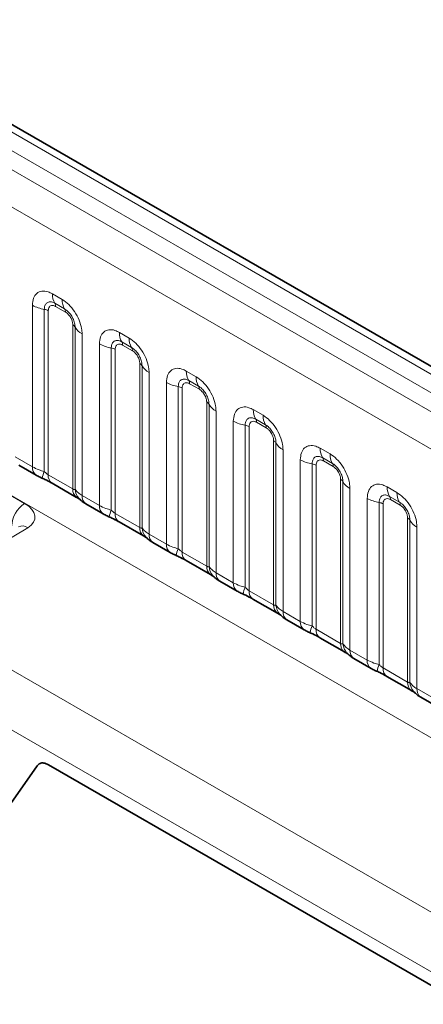
# Model space of a CAD drawing. Units: millimetres. Extents: x 15 to 416, y 5 to 292.
# Drawn here: x 306 to 310, y 250 to 261 of the extents above; entities that cross this region are included whole.
import ezdxf

# ---------------------------------------------------------------- set-up
doc = ezdxf.new("R2010")
doc.units = ezdxf.units.MM

msp = doc.modelspace()

# ---------------------------------------------------------------- linework, layer by layer
at = {"color": 8, "linetype": 'Continuous', "lineweight": 18}
for p, q in [((335.629, 242.4714), (265.1335, 283.1676)), ((335.4522, 242.3694), (264.9536, 283.0673)), ((264.7769, 282.9617), (335.2723, 242.2655)), ((335.0962, 241.9608), (264.6026, 282.6559)), ((264.6032, 279.5136), (335.0956, 238.8192)), ((306.3511, 257.8684), (306.4574, 257.8071)), ((306.4839, 257.7038), (306.3776, 257.7651)), ((306.1341, 255.9845), (306.1341, 257.7431)), ((306.2633, 257.6991), (306.2633, 255.9344)), ((306.3064, 257.6844), (306.3064, 255.898)), ((306.4927, 257.6694), (306.3865, 257.7307)), ((306.5728, 255.7441), (306.5728, 257.5306)), ((306.5982, 255.741), (306.5982, 257.5058)), ((306.6744, 257.4312), (306.6744, 255.6726)), ((307.0795, 257.448), (307.1857, 257.3866)), ((306.8624, 255.564), (306.8624, 257.3226)), ((307.2122, 257.2833), (307.106, 257.3447)), ((306.9916, 257.2787), (306.9916, 255.5139)), ((307.0347, 257.264), (307.0347, 255.4775)), ((307.221, 257.2489), (307.1148, 257.3102)), ((307.3011, 255.3237), (307.3011, 257.1102)), ((307.3265, 255.3206), (307.3265, 257.0853)), ((307.4027, 257.0107), (307.4027, 255.2521)), ((307.8078, 257.0275), (307.914, 256.9662)), ((307.5907, 255.1436), (307.5907, 256.9022)), ((307.9405, 256.8629), (307.8343, 256.9242)), ((307.72, 256.8582), (307.72, 255.0935)), ((307.763, 256.8435), (307.763, 255.0571)), ((307.9494, 256.8285), (307.8431, 256.8898)), ((308.0295, 254.9032), (308.0295, 256.6897)), ((304.2382, 256.6313), (306.0492, 255.5859)), ((308.0549, 254.9001), (308.0549, 256.6649)), ((308.131, 256.5903), (308.131, 254.8317)), ((308.5361, 256.6071), (308.6423, 256.5457)), ((308.3191, 254.7231), (308.3191, 256.4817)), ((308.6688, 256.4424), (308.5626, 256.5038)), ((308.6777, 256.408), (308.5714, 256.4693)), ((308.4483, 256.4378), (308.4483, 254.673)), ((308.4913, 256.4231), (308.4913, 254.6366)), ((308.7578, 254.4828), (308.7578, 256.2693)), ((308.7832, 254.4797), (308.7832, 256.2444)), ((308.8594, 256.1698), (308.8594, 254.4112)), ((309.2644, 256.1866), (309.3707, 256.1253)), ((305.9461, 256.093), (306.1341, 255.9845)), ((309.0474, 254.3027), (309.0474, 256.0613)), ((309.3972, 256.022), (309.2909, 256.0833)), ((309.406, 255.9876), (309.2998, 256.0489)), ((309.1766, 256.0173), (309.1766, 254.2526)), ((309.2197, 256.0026), (309.2197, 254.2162)), ((306.3064, 255.898), (306.5728, 255.7441)), ((309.4861, 254.0623), (309.4861, 255.8488)), ((309.5115, 254.0592), (309.5115, 255.824)), ((309.5877, 255.7494), (309.5877, 253.9908)), ((309.9927, 255.7662), (310.099, 255.7048)), ((306.6744, 255.6726), (306.8624, 255.564)), ((309.7757, 253.8822), (309.7757, 255.6408)), ((310.1255, 255.6015), (310.0192, 255.6629)), ((310.1343, 255.5671), (310.0281, 255.6284)), ((309.9049, 255.5969), (309.9049, 253.8321)), ((309.948, 255.5822), (309.948, 253.7957)), ((307.0347, 255.4775), (307.3011, 255.3237)), ((310.2144, 253.6419), (310.2144, 255.4284)), ((310.2398, 253.6388), (310.2398, 255.4035)), ((306.0835, 255.322), (304.6779, 254.482)), ((310.316, 255.3289), (310.316, 253.5703)), ((307.4027, 255.2521), (307.5907, 255.1436)), ((307.763, 255.0571), (308.0295, 254.9032)), ((308.131, 254.8317), (308.3191, 254.7231)), ((308.4913, 254.6366), (308.7578, 254.4828)), ((304.6779, 254.482), (333.4525, 237.8707)), ((308.8594, 254.4112), (309.0474, 254.3027)), ((309.2197, 254.2162), (309.4861, 254.0623)), ((333.1703, 237.3833), (304.247, 254.0804)), ((309.5877, 253.9908), (309.7757, 253.8822)), ((309.948, 253.7957), (310.2144, 253.6419)), ((310.316, 253.5703), (310.504, 253.4618)), ((304.7373, 250.6694), (306.1866, 252.7314)), ((306.3091, 252.7424), (333.1703, 237.2357))]:
    msp.add_line(p, q, dxfattribs=at)
at = {"color": 7, "linetype": 'Continuous', "lineweight": 35}
for p, q in [((335.7518, 242.4833), (265.2576, 283.1787)), ((305.9875, 256.0015), (306.1755, 255.8929)), ((306.3478, 255.8064), (306.6143, 255.6526)), ((306.7158, 255.581), (306.9039, 255.4725)), ((307.0761, 255.3859), (307.3426, 255.2321)), ((307.4441, 255.1606), (307.6322, 255.052)), ((307.8045, 254.9655), (308.0709, 254.8117)), ((308.1725, 254.7401), (308.3605, 254.6316)), ((308.5328, 254.545), (308.7992, 254.3912)), ((308.9008, 254.3197), (309.0888, 254.2111)), ((309.2611, 254.1246), (309.5275, 253.9708)), ((309.6291, 253.8992), (309.8171, 253.7907)), ((309.9894, 253.7041), (310.2559, 253.5503)), ((310.3574, 253.4788), (310.5455, 253.3702)), ((304.7373, 250.6694), (306.1866, 252.7314)), ((306.3091, 252.7424), (333.1703, 237.2357))]:
    msp.add_line(p, q, dxfattribs=at)
at = {"color": 8, "linetype": 'Continuous', "lineweight": 18}
for centre, radius, start, end in [((306.5379, 257.8613), 0.1869, 177.82648, 210.97106), ((306.3242, 257.7331), 0.0623, 357.82648, 30.97106), ((306.6442, 257.8), 0.1869, 177.82648, 210.97106), ((306.3215, 258.0819), 0.3872, 241.05199, 261.35561), ((306.2439, 257.5715), 0.1291, 61.05199, 81.35561), ((306.4305, 257.6717), 0.0623, 357.82648, 30.97106), ((306.5437, 257.4755), 0.0623, 29.02945, 62.17706), ((306.7616, 257.5965), 0.1869, 209.02945, 242.17706), ((307.2662, 257.4409), 0.1869, 177.82648, 210.97106), ((307.0498, 257.6615), 0.3872, 241.05199, 261.35561), ((307.0525, 257.3126), 0.0623, 357.82648, 30.97106), ((307.3725, 257.3795), 0.1869, 177.82648, 210.97106), ((306.9722, 257.1511), 0.1291, 61.05199, 81.35561), ((307.1588, 257.2513), 0.0623, 357.82648, 30.97106), ((307.2721, 257.0551), 0.0623, 29.02945, 62.17706), ((307.4899, 257.176), 0.1869, 209.02945, 242.17706), ((307.9946, 257.0204), 0.1869, 177.82648, 210.97106), ((307.7782, 257.241), 0.3872, 241.05199, 261.35561), ((307.7809, 256.8922), 0.0623, 357.82648, 30.97106), ((308.1008, 256.9591), 0.1869, 177.82648, 210.97106), ((307.7006, 256.7306), 0.1291, 61.05199, 81.35561), ((307.8871, 256.8308), 0.0623, 357.82648, 30.97106), ((308.0004, 256.6346), 0.0623, 29.02945, 62.17706), ((308.2183, 256.7556), 0.1869, 209.02945, 242.17706), ((308.7229, 256.6), 0.1869, 177.82648, 210.97106), ((308.5065, 256.8206), 0.3872, 241.05199, 261.35561), ((308.5092, 256.4717), 0.0623, 357.82648, 30.97106), ((308.8291, 256.5386), 0.1869, 177.82648, 210.97106), ((308.4289, 256.3102), 0.1291, 61.05199, 81.35561), ((308.6154, 256.4104), 0.0623, 357.82648, 30.97106), ((308.7287, 256.2142), 0.0623, 29.02945, 62.17706), ((308.9466, 256.3351), 0.1869, 209.02945, 242.17706), ((309.4512, 256.1795), 0.1869, 177.82648, 210.97106), ((309.2348, 256.4001), 0.3872, 241.05199, 261.35561), ((309.2375, 256.0513), 0.0623, 357.82648, 30.97106), ((309.5574, 256.1182), 0.1869, 177.82648, 210.97106), ((306.2346, 255.9748), 0.101, 174.5155, 234.32397), ((306.5476, 255.8054), 0.3121, 155.60271, 169.70386), ((309.1572, 255.8897), 0.1291, 61.05199, 81.35561), ((309.3437, 255.9899), 0.0623, 357.82648, 30.97106), ((306.4041, 255.887), 0.0984, 173.61687, 235.07095), ((309.457, 255.7937), 0.0623, 29.02945, 62.17706), ((309.6749, 255.9147), 0.1869, 209.02945, 242.17706), ((306.6765, 255.7357), 0.104, 175.35742, 232.47805), ((306.7713, 255.7548), 0.1737, 184.53892, 221.33853), ((310.1795, 255.7591), 0.1869, 177.82648, 210.97106), ((306.775, 255.6629), 0.1011, 174.52934, 234.15848), ((309.9631, 255.9797), 0.3872, 241.05199, 261.35561), ((309.9658, 255.6308), 0.0623, 357.82648, 30.97106), ((310.2858, 255.6977), 0.1869, 177.82648, 210.97106), ((306.2165, 255.3275), 0.3078, 122.91809, 177.3706), ((306.9629, 255.5544), 0.101, 174.5155, 234.32397), ((307.2759, 255.385), 0.3121, 155.60271, 169.70386), ((309.8855, 255.4692), 0.1291, 61.05199, 81.35561), ((310.0721, 255.5695), 0.0623, 357.82648, 30.97106), ((307.1325, 255.4666), 0.0984, 173.61687, 235.07095), ((310.1853, 255.3733), 0.0623, 29.02945, 62.17706), ((310.4032, 255.4942), 0.1869, 209.02945, 242.17706), ((306.0255, 255.245), 0.0964, 52.99801, 116.75412), ((307.4048, 255.3153), 0.104, 175.35742, 232.47805), ((307.4997, 255.3343), 0.1737, 184.53892, 221.33853), ((307.5033, 255.2425), 0.1011, 174.52934, 234.15848), ((307.6913, 255.1339), 0.101, 174.5155, 234.32397), ((308.0042, 254.9645), 0.3121, 155.60271, 169.70386), ((307.8608, 255.0461), 0.0984, 173.61687, 235.07095), ((308.1331, 254.8948), 0.104, 175.35742, 232.47805), ((308.228, 254.9139), 0.1737, 184.53892, 221.33853), ((308.2317, 254.822), 0.1011, 174.52934, 234.15848), ((308.4196, 254.7135), 0.101, 174.5155, 234.32397), ((308.7326, 254.5441), 0.3121, 155.60271, 169.70386), ((308.5891, 254.6257), 0.0984, 173.61687, 235.07095), ((308.8615, 254.4744), 0.104, 175.35742, 232.47805), ((308.9563, 254.4934), 0.1737, 184.53892, 221.33853), ((308.96, 254.4016), 0.1011, 174.52934, 234.15848), ((309.1479, 254.293), 0.101, 174.5155, 234.32397), ((309.4609, 254.1236), 0.3121, 155.60271, 169.70386), ((309.3174, 254.2052), 0.0984, 173.61687, 235.07095), ((309.5898, 254.0539), 0.104, 175.35742, 232.47805), ((309.6846, 254.073), 0.1737, 184.53892, 221.33853), ((309.6883, 253.9811), 0.1011, 174.52934, 234.15848), ((309.8762, 253.8726), 0.101, 174.5155, 234.32397), ((310.1892, 253.7032), 0.3121, 155.60271, 169.70386), ((310.0457, 253.7848), 0.0984, 173.61687, 235.07095), ((310.3181, 253.6335), 0.104, 175.35742, 232.47805), ((310.4129, 253.6525), 0.1737, 184.53892, 221.33853), ((310.4166, 253.5607), 0.1011, 174.52934, 234.15848)]:
    msp.add_arc(centre, radius, start, end, dxfattribs=at)
msp.add_ellipse((305.836, 255.4619), major_axis=(0.324, -0.0374), ratio=0.5687639, start_param=5.6444573, end_param=7.2033333, dxfattribs=at)
for points, knots in [([(306.1341, 257.7431), (306.1365, 257.7699), (306.1413, 257.8235), (306.1787, 257.877), (306.2338, 257.9019), (306.2948, 257.8966), (306.3351, 257.8764), (306.3511, 257.8684)], [0, 0, 0, 0, 0.2147547, 0.4295135, 0.6441592, 0.8587652, 1, 1, 1, 1]), ([(306.3776, 257.7651), (306.3657, 257.7708), (306.3408, 257.7825), (306.3069, 257.7807), (306.2804, 257.7632), (306.2656, 257.7341), (306.264, 257.7095), (306.2633, 257.6991)], [0, 0, 0, 0, 0.2001586, 0.4150009, 0.6295952, 0.8441002, 1, 1, 1, 1]), ([(306.4574, 257.8071), (306.4818, 257.7902), (306.5306, 257.7565), (306.5956, 257.6757), (306.6447, 257.5838), (306.6707, 257.4983), (306.6733, 257.4503), (306.6744, 257.4312)], [0, 0, 0, 0, 0.2147547, 0.4295135, 0.6441592, 0.8587652, 1, 1, 1, 1]), ([(306.3865, 257.7307), (306.3835, 257.7323), (306.3716, 257.7387), (306.3511, 257.7435), (306.3315, 257.7389), (306.3167, 257.7261), (306.3079, 257.7086), (306.3068, 257.6915), (306.3064, 257.6844)], [0, 0, 0, 0, 0.0710022, 0.2853859, 0.4997769, 0.6339853, 0.8488969, 1, 1, 1, 1]), ([(306.5982, 257.5058), (306.5971, 257.5202), (306.5948, 257.5502), (306.5764, 257.6001), (306.548, 257.6471), (306.5153, 257.683), (306.4932, 257.6976), (306.4839, 257.7038)], [0, 0, 0, 0, 0.2001586, 0.4150009, 0.6295952, 0.8441002, 1, 1, 1, 1]), ([(306.5728, 257.5306), (306.5727, 257.5341), (306.5723, 257.5481), (306.5663, 257.5753), (306.5524, 257.6059), (306.534, 257.6337), (306.5144, 257.6551), (306.4991, 257.6652), (306.4927, 257.6694)], [0, 0, 0, 0, 0.0710022, 0.2853859, 0.4997769, 0.6339853, 0.8488969, 1, 1, 1, 1]), ([(306.8624, 257.3226), (306.8648, 257.3494), (306.8696, 257.403), (306.907, 257.4565), (306.9621, 257.4814), (307.0231, 257.4762), (307.0635, 257.456), (307.0795, 257.448)], [0, 0, 0, 0, 0.2147547, 0.4295135, 0.6441592, 0.8587652, 1, 1, 1, 1]), ([(307.106, 257.3447), (307.094, 257.3503), (307.0692, 257.362), (307.0352, 257.3603), (307.0087, 257.3428), (306.9939, 257.3136), (306.9923, 257.289), (306.9916, 257.2787)], [0, 0, 0, 0, 0.2001586, 0.4150009, 0.6295952, 0.8441002, 1, 1, 1, 1]), ([(307.1148, 257.3102), (307.1118, 257.3118), (307.0999, 257.3183), (307.0794, 257.3231), (307.0598, 257.3184), (307.045, 257.3057), (307.0362, 257.2881), (307.0352, 257.271), (307.0347, 257.264)], [0, 0, 0, 0, 0.07100221, 0.28538594, 0.49977687, 0.63398528, 0.84889694, 1, 1, 1, 1]), ([(307.1857, 257.3866), (307.2101, 257.3698), (307.2589, 257.336), (307.324, 257.2553), (307.373, 257.1634), (307.399, 257.0779), (307.4017, 257.0298), (307.4027, 257.0107)], [0, 0, 0, 0, 0.2147547, 0.4295135, 0.6441592, 0.8587652, 1, 1, 1, 1]), ([(307.3265, 257.0853), (307.3254, 257.0998), (307.3232, 257.1298), (307.3047, 257.1796), (307.2763, 257.2266), (307.2436, 257.2626), (307.2215, 257.2772), (307.2122, 257.2833)], [0, 0, 0, 0, 0.2001586, 0.4150009, 0.6295952, 0.8441002, 1, 1, 1, 1]), ([(307.3011, 257.1102), (307.301, 257.1137), (307.3006, 257.1277), (307.2946, 257.1548), (307.2807, 257.1854), (307.2623, 257.2132), (307.2427, 257.2347), (307.2274, 257.2448), (307.221, 257.2489)], [0, 0, 0, 0, 0.07100221, 0.28538594, 0.49977687, 0.63398528, 0.84889694, 1, 1, 1, 1]), ([(307.5907, 256.9022), (307.5931, 256.929), (307.5979, 256.9826), (307.6354, 257.0361), (307.6904, 257.061), (307.7515, 257.0557), (307.7918, 257.0355), (307.8078, 257.0275)], [0, 0, 0, 0, 0.2147547, 0.4295135, 0.6441592, 0.8587652, 1, 1, 1, 1]), ([(307.8343, 256.9242), (307.8223, 256.9299), (307.7975, 256.9416), (307.7636, 256.9398), (307.737, 256.9223), (307.7222, 256.8932), (307.7206, 256.8686), (307.72, 256.8582)], [0, 0, 0, 0, 0.2001586, 0.4150009, 0.6295952, 0.8441002, 1, 1, 1, 1]), ([(307.8431, 256.8898), (307.8402, 256.8914), (307.8282, 256.8978), (307.8077, 256.9026), (307.7882, 256.898), (307.7733, 256.8852), (307.7645, 256.8677), (307.7635, 256.8506), (307.763, 256.8435)], [0, 0, 0, 0, 0.0710022, 0.2853859, 0.4997769, 0.6339853, 0.8488969, 1, 1, 1, 1]), ([(307.914, 256.9662), (307.9384, 256.9493), (307.9872, 256.9156), (308.0523, 256.8348), (308.1013, 256.7429), (308.1273, 256.6574), (308.13, 256.6094), (308.131, 256.5903)], [0, 0, 0, 0, 0.2147547, 0.4295135, 0.6441592, 0.8587652, 1, 1, 1, 1]), ([(308.0549, 256.6649), (308.0538, 256.6793), (308.0515, 256.7093), (308.033, 256.7592), (308.0046, 256.8062), (307.972, 256.8421), (307.9498, 256.8567), (307.9405, 256.8629)], [0, 0, 0, 0, 0.2001586, 0.4150009, 0.6295952, 0.8441002, 1, 1, 1, 1]), ([(308.0295, 256.6897), (308.0294, 256.6932), (308.029, 256.7072), (308.0229, 256.7344), (308.0091, 256.765), (307.9906, 256.7928), (307.971, 256.8142), (307.9557, 256.8243), (307.9494, 256.8285)], [0, 0, 0, 0, 0.07100221, 0.28538594, 0.49977687, 0.63398528, 0.84889694, 1, 1, 1, 1]), ([(308.3191, 256.4817), (308.3215, 256.5085), (308.3263, 256.5621), (308.3637, 256.6156), (308.4188, 256.6405), (308.4798, 256.6353), (308.5201, 256.6151), (308.5361, 256.6071)], [0, 0, 0, 0, 0.2147547, 0.4295135, 0.6441592, 0.8587652, 1, 1, 1, 1]), ([(308.5626, 256.5038), (308.5506, 256.5094), (308.5258, 256.5211), (308.4919, 256.5194), (308.4654, 256.5019), (308.4505, 256.4727), (308.449, 256.4481), (308.4483, 256.4378)], [0, 0, 0, 0, 0.2001586, 0.4150009, 0.6295952, 0.8441002, 1, 1, 1, 1]), ([(308.5714, 256.4693), (308.5685, 256.4709), (308.5566, 256.4774), (308.5361, 256.4822), (308.5165, 256.4775), (308.5016, 256.4648), (308.4929, 256.4472), (308.4918, 256.4301), (308.4913, 256.4231)], [0, 0, 0, 0, 0.0710022, 0.2853859, 0.4997769, 0.6339853, 0.8488969, 1, 1, 1, 1]), ([(308.6423, 256.5457), (308.6667, 256.5289), (308.7156, 256.4951), (308.7806, 256.4144), (308.8297, 256.3225), (308.8557, 256.237), (308.8583, 256.1889), (308.8594, 256.1698)], [0, 0, 0, 0, 0.2147547, 0.4295135, 0.6441592, 0.8587652, 1, 1, 1, 1]), ([(308.7832, 256.2444), (308.7821, 256.2589), (308.7798, 256.2889), (308.7613, 256.3387), (308.7329, 256.3857), (308.7003, 256.4217), (308.6782, 256.4363), (308.6688, 256.4424)], [0, 0, 0, 0, 0.2001586, 0.4150009, 0.6295952, 0.8441002, 1, 1, 1, 1]), ([(308.7578, 256.2693), (308.7577, 256.2728), (308.7573, 256.2868), (308.7512, 256.3139), (308.7374, 256.3445), (308.7189, 256.3723), (308.6993, 256.3938), (308.684, 256.4039), (308.6777, 256.408)], [0, 0, 0, 0, 0.0710022, 0.2853859, 0.4997769, 0.6339853, 0.8488969, 1, 1, 1, 1]), ([(309.0474, 256.0613), (309.0498, 256.0881), (309.0546, 256.1417), (309.092, 256.1952), (309.1471, 256.2201), (309.2081, 256.2148), (309.2484, 256.1946), (309.2644, 256.1866)], [0, 0, 0, 0, 0.2147547, 0.4295135, 0.6441592, 0.8587652, 1, 1, 1, 1]), ([(309.2909, 256.0833), (309.279, 256.089), (309.2541, 256.1007), (309.2202, 256.0989), (309.1937, 256.0814), (309.1789, 256.0523), (309.1773, 256.0277), (309.1766, 256.0173)], [0, 0, 0, 0, 0.2001586, 0.4150009, 0.6295952, 0.8441002, 1, 1, 1, 1]), ([(309.2998, 256.0489), (309.2968, 256.0505), (309.2849, 256.0569), (309.2644, 256.0617), (309.2448, 256.0571), (309.23, 256.0443), (309.2212, 256.0268), (309.2201, 256.0097), (309.2197, 256.0026)], [0, 0, 0, 0, 0.0710022, 0.2853859, 0.4997769, 0.6339853, 0.8488969, 1, 1, 1, 1]), ([(309.3707, 256.1253), (309.3951, 256.1084), (309.4439, 256.0747), (309.5089, 255.9939), (309.558, 255.902), (309.584, 255.8165), (309.5866, 255.7685), (309.5877, 255.7494)], [0, 0, 0, 0, 0.2147547, 0.4295135, 0.6441592, 0.8587652, 1, 1, 1, 1]), ([(306.1341, 255.9845), (306.1569, 255.9729), (306.1957, 255.9531), (306.2436, 255.9398), (306.2633, 255.9344)], [0, 0, 0, 0, 0.58735705, 1, 1, 1, 1]), ([(306.2633, 255.9344), (306.272, 255.9261), (306.2842, 255.9143), (306.2993, 255.9023), (306.3047, 255.899), (306.3064, 255.898)], [0, 0, 0, 0, 0.6189347, 0.8767637, 1, 1, 1, 1]), ([(309.5115, 255.824), (309.5104, 255.8384), (309.5081, 255.8684), (309.4897, 255.9183), (309.4612, 255.9653), (309.4286, 256.0012), (309.4065, 256.0158), (309.3972, 256.022)], [0, 0, 0, 0, 0.2001586, 0.4150009, 0.6295952, 0.8441002, 1, 1, 1, 1]), ([(309.4861, 255.8488), (309.486, 255.8523), (309.4856, 255.8663), (309.4795, 255.8935), (309.4657, 255.9241), (309.4473, 255.9519), (309.4277, 255.9733), (309.4123, 255.9834), (309.406, 255.9876)], [0, 0, 0, 0, 0.0710022, 0.2853859, 0.4997769, 0.6339853, 0.8488969, 1, 1, 1, 1]), ([(306.5728, 255.7441), (306.5762, 255.7425), (306.5833, 255.7389), (306.5924, 255.7382), (306.596, 255.7399), (306.5982, 255.741)], [0, 0, 0, 0, 0.2561068, 0.5435845, 1, 1, 1, 1]), ([(306.5982, 255.741), (306.6084, 255.7271), (306.6261, 255.7031), (306.6601, 255.6816), (306.6744, 255.6726)], [0, 0, 0, 0, 0.5782572, 1, 1, 1, 1]), ([(309.7757, 255.6408), (309.7781, 255.6676), (309.7829, 255.7212), (309.8203, 255.7747), (309.8754, 255.7996), (309.9364, 255.7944), (309.9767, 255.7742), (309.9927, 255.7662)], [0, 0, 0, 0, 0.2147547, 0.4295135, 0.6441592, 0.8587652, 1, 1, 1, 1]), ([(310.0192, 255.6629), (310.0073, 255.6685), (309.9824, 255.6802), (309.9485, 255.6785), (309.922, 255.661), (309.9072, 255.6318), (309.9056, 255.6072), (309.9049, 255.5969)], [0, 0, 0, 0, 0.2001586, 0.4150009, 0.6295952, 0.8441002, 1, 1, 1, 1]), ([(310.0281, 255.6284), (310.0251, 255.63), (310.0132, 255.6365), (309.9927, 255.6413), (309.9731, 255.6366), (309.9583, 255.6239), (309.9495, 255.6063), (309.9484, 255.5892), (309.948, 255.5822)], [0, 0, 0, 0, 0.0710022, 0.2853859, 0.4997769, 0.6339853, 0.8488969, 1, 1, 1, 1]), ([(310.099, 255.7048), (310.1234, 255.688), (310.1722, 255.6542), (310.2372, 255.5735), (310.2863, 255.4816), (310.3123, 255.3961), (310.3149, 255.348), (310.316, 255.3289)], [0, 0, 0, 0, 0.2147547, 0.4295135, 0.6441592, 0.8587652, 1, 1, 1, 1]), ([(306.8624, 255.564), (306.8852, 255.5524), (306.924, 255.5326), (306.9719, 255.5194), (306.9916, 255.5139)], [0, 0, 0, 0, 0.58735705, 1, 1, 1, 1]), ([(306.9916, 255.5139), (307.0003, 255.5056), (307.0126, 255.4938), (307.0276, 255.4818), (307.033, 255.4786), (307.0347, 255.4775)], [0, 0, 0, 0, 0.6189347, 0.8767637, 1, 1, 1, 1]), ([(310.2398, 255.4035), (310.2387, 255.418), (310.2364, 255.448), (310.218, 255.4978), (310.1896, 255.5448), (310.1569, 255.5808), (310.1348, 255.5954), (310.1255, 255.6015)], [0, 0, 0, 0, 0.20015856, 0.41500087, 0.62959523, 0.84410023, 1, 1, 1, 1]), ([(310.2144, 255.4284), (310.2143, 255.4319), (310.2139, 255.4459), (310.2079, 255.473), (310.194, 255.5036), (310.1756, 255.5314), (310.156, 255.5529), (310.1407, 255.563), (310.1343, 255.5671)], [0, 0, 0, 0, 0.0710022, 0.2853859, 0.4997769, 0.6339853, 0.8488969, 1, 1, 1, 1]), ([(307.3011, 255.3237), (307.3045, 255.322), (307.3116, 255.3185), (307.3208, 255.3177), (307.3243, 255.3195), (307.3265, 255.3206)], [0, 0, 0, 0, 0.2561068, 0.5435845, 1, 1, 1, 1]), ([(307.3265, 255.3206), (307.3368, 255.3067), (307.3544, 255.2826), (307.3884, 255.2612), (307.4027, 255.2521)], [0, 0, 0, 0, 0.5782572, 1, 1, 1, 1]), ([(307.5907, 255.1436), (307.6135, 255.132), (307.6523, 255.1122), (307.7002, 255.0989), (307.72, 255.0935)], [0, 0, 0, 0, 0.5873571, 1, 1, 1, 1]), ([(307.72, 255.0935), (307.7286, 255.0852), (307.7409, 255.0734), (307.756, 255.0614), (307.7613, 255.0581), (307.763, 255.0571)], [0, 0, 0, 0, 0.6189347, 0.8767637, 1, 1, 1, 1]), ([(308.0295, 254.9032), (308.0328, 254.9016), (308.04, 254.898), (308.0491, 254.8973), (308.0527, 254.899), (308.0549, 254.9001)], [0, 0, 0, 0, 0.2561068, 0.5435845, 1, 1, 1, 1]), ([(308.0549, 254.9001), (308.0651, 254.8862), (308.0827, 254.8622), (308.1167, 254.8407), (308.131, 254.8317)], [0, 0, 0, 0, 0.5782572, 1, 1, 1, 1]), ([(308.3191, 254.7231), (308.3418, 254.7115), (308.3806, 254.6917), (308.4285, 254.6785), (308.4483, 254.673)], [0, 0, 0, 0, 0.5873571, 1, 1, 1, 1]), ([(308.4483, 254.673), (308.4569, 254.6647), (308.4692, 254.6529), (308.4843, 254.6409), (308.4896, 254.6377), (308.4913, 254.6366)], [0, 0, 0, 0, 0.6189347, 0.8767637, 1, 1, 1, 1]), ([(308.7578, 254.4828), (308.7611, 254.4811), (308.7683, 254.4776), (308.7774, 254.4768), (308.781, 254.4786), (308.7832, 254.4797)], [0, 0, 0, 0, 0.2561068, 0.5435845, 1, 1, 1, 1]), ([(308.7832, 254.4797), (308.7934, 254.4658), (308.8111, 254.4417), (308.845, 254.4203), (308.8594, 254.4112)], [0, 0, 0, 0, 0.57825724, 1, 1, 1, 1]), ([(309.0474, 254.3027), (309.0702, 254.2911), (309.1089, 254.2713), (309.1568, 254.258), (309.1766, 254.2526)], [0, 0, 0, 0, 0.5873571, 1, 1, 1, 1]), ([(309.1766, 254.2526), (309.1853, 254.2443), (309.1975, 254.2325), (309.2126, 254.2205), (309.2179, 254.2172), (309.2197, 254.2162)], [0, 0, 0, 0, 0.6189347, 0.8767637, 1, 1, 1, 1]), ([(309.4861, 254.0623), (309.4895, 254.0607), (309.4966, 254.0571), (309.5057, 254.0564), (309.5093, 254.0581), (309.5115, 254.0592)], [0, 0, 0, 0, 0.2561068, 0.5435845, 1, 1, 1, 1]), ([(309.5115, 254.0592), (309.5217, 254.0453), (309.5394, 254.0213), (309.5734, 253.9998), (309.5877, 253.9908)], [0, 0, 0, 0, 0.5782572, 1, 1, 1, 1]), ([(309.7757, 253.8822), (309.7985, 253.8706), (309.8373, 253.8508), (309.8852, 253.8376), (309.9049, 253.8321)], [0, 0, 0, 0, 0.5873571, 1, 1, 1, 1]), ([(309.9049, 253.8321), (309.9136, 253.8238), (309.9258, 253.812), (309.9409, 253.8), (309.9463, 253.7968), (309.948, 253.7957)], [0, 0, 0, 0, 0.6189347, 0.8767637, 1, 1, 1, 1]), ([(310.2144, 253.6419), (310.2178, 253.6402), (310.2249, 253.6367), (310.234, 253.6359), (310.2376, 253.6377), (310.2398, 253.6388)], [0, 0, 0, 0, 0.2561068, 0.5435845, 1, 1, 1, 1]), ([(310.2398, 253.6388), (310.25, 253.6249), (310.2677, 253.6008), (310.3017, 253.5794), (310.316, 253.5703)], [0, 0, 0, 0, 0.5782572, 1, 1, 1, 1]), ([(306.1866, 252.7314), (306.1959, 252.741), (306.2145, 252.7601), (306.2582, 252.7653), (306.2916, 252.7503), (306.3091, 252.7424)], [0, 0, 0, 0, 0.3222829, 0.644566, 1, 1, 1, 1])]:
    msp.add_open_spline(points, degree=3, knots=knots, dxfattribs=at)
at = {"color": 7, "linetype": 'Continuous', "lineweight": 35}
for points, knots in [([(306.1759, 255.8931), (306.1824, 255.8894), (306.2023, 255.8777), (306.2251, 255.868), (306.2406, 255.8614)], [0, 0, 0, 0, 0.3226909, 1, 1, 1, 1]), ([(306.2243, 255.8677), (306.2398, 255.8612), (306.2807, 255.844), (306.3239, 255.8203), (306.344, 255.8085), (306.347, 255.8067)], [0, 0, 0, 0, 0.3420455, 0.9028897, 1, 1, 1, 1]), ([(306.613, 255.6531), (306.6204, 255.6489), (306.6358, 255.6401), (306.6494, 255.6311), (306.6513, 255.6297), (306.6522, 255.6291)], [0, 0, 0, 0, 0.3488062, 0.7230878, 1, 1, 1, 1]), ([(306.6422, 255.641), (306.6494, 255.6327), (306.6695, 255.6099), (306.6948, 255.5923), (306.7142, 255.5822), (306.7163, 255.5811)], [0, 0, 0, 0, 0.3359222, 0.9297993, 1, 1, 1, 1]), ([(306.9042, 255.4727), (306.9107, 255.4689), (306.9306, 255.4573), (306.9534, 255.4476), (306.9689, 255.441)], [0, 0, 0, 0, 0.32269091, 1, 1, 1, 1]), ([(306.9527, 255.4473), (306.9682, 255.4408), (307.009, 255.4235), (307.0523, 255.3998), (307.0723, 255.388), (307.0753, 255.3863)], [0, 0, 0, 0, 0.3420455, 0.9028897, 1, 1, 1, 1]), ([(307.3413, 255.2327), (307.3487, 255.2284), (307.3641, 255.2196), (307.3777, 255.2107), (307.3796, 255.2092), (307.3805, 255.2086)], [0, 0, 0, 0, 0.3488062, 0.7230878, 1, 1, 1, 1]), ([(307.3705, 255.2205), (307.3777, 255.2123), (307.3978, 255.1895), (307.4231, 255.1719), (307.4426, 255.1617), (307.4446, 255.1607)], [0, 0, 0, 0, 0.3359222, 0.9297993, 1, 1, 1, 1]), ([(307.6326, 255.0522), (307.639, 255.0485), (307.6589, 255.0368), (307.6818, 255.0271), (307.6972, 255.0205)], [0, 0, 0, 0, 0.32269091, 1, 1, 1, 1]), ([(307.681, 255.0268), (307.6965, 255.0203), (307.7374, 255.0031), (307.7806, 254.9794), (307.8006, 254.9676), (307.8036, 254.9658)], [0, 0, 0, 0, 0.34204552, 0.9028897, 1, 1, 1, 1]), ([(308.0696, 254.8122), (308.077, 254.808), (308.0924, 254.7992), (308.106, 254.7902), (308.108, 254.7888), (308.1088, 254.7882)], [0, 0, 0, 0, 0.3488062, 0.7230878, 1, 1, 1, 1]), ([(308.0988, 254.8001), (308.1061, 254.7918), (308.1261, 254.769), (308.1514, 254.7514), (308.1709, 254.7413), (308.1729, 254.7402)], [0, 0, 0, 0, 0.3359222, 0.9297993, 1, 1, 1, 1]), ([(308.3609, 254.6318), (308.3673, 254.628), (308.3872, 254.6164), (308.4101, 254.6067), (308.4255, 254.6001)], [0, 0, 0, 0, 0.3226909, 1, 1, 1, 1]), ([(308.4093, 254.6064), (308.4248, 254.5999), (308.4657, 254.5826), (308.5089, 254.5589), (308.529, 254.5471), (308.5319, 254.5454)], [0, 0, 0, 0, 0.3420455, 0.9028897, 1, 1, 1, 1]), ([(308.7979, 254.3918), (308.8054, 254.3875), (308.8208, 254.3787), (308.8343, 254.3698), (308.8363, 254.3683), (308.8371, 254.3677)], [0, 0, 0, 0, 0.3488062, 0.7230878, 1, 1, 1, 1]), ([(308.8271, 254.3796), (308.8344, 254.3714), (308.8544, 254.3485), (308.8797, 254.331), (308.8992, 254.3208), (308.9013, 254.3198)], [0, 0, 0, 0, 0.3359222, 0.9297993, 1, 1, 1, 1]), ([(309.0892, 254.2113), (309.0956, 254.2076), (309.1156, 254.1959), (309.1384, 254.1862), (309.1539, 254.1796)], [0, 0, 0, 0, 0.3226909, 1, 1, 1, 1]), ([(309.1376, 254.1859), (309.1531, 254.1794), (309.194, 254.1622), (309.2372, 254.1385), (309.2573, 254.1267), (309.2602, 254.1249)], [0, 0, 0, 0, 0.3420455, 0.9028897, 1, 1, 1, 1]), ([(309.5262, 253.9713), (309.5337, 253.9671), (309.5491, 253.9583), (309.5627, 253.9493), (309.5646, 253.9479), (309.5654, 253.9473)], [0, 0, 0, 0, 0.3488062, 0.7230878, 1, 1, 1, 1]), ([(309.5555, 253.9592), (309.5627, 253.9509), (309.5827, 253.9281), (309.6081, 253.9105), (309.6275, 253.9004), (309.6296, 253.8993)], [0, 0, 0, 0, 0.3359222, 0.9297993, 1, 1, 1, 1]), ([(309.8175, 253.7909), (309.824, 253.7871), (309.8439, 253.7755), (309.8667, 253.7658), (309.8822, 253.7592)], [0, 0, 0, 0, 0.3226909, 1, 1, 1, 1]), ([(309.8659, 253.7655), (309.8814, 253.759), (309.9223, 253.7417), (309.9655, 253.718), (309.9856, 253.7062), (309.9886, 253.7045)], [0, 0, 0, 0, 0.34204552, 0.9028897, 1, 1, 1, 1]), ([(310.2546, 253.5509), (310.262, 253.5466), (310.2774, 253.5378), (310.291, 253.5289), (310.2929, 253.5274), (310.2938, 253.5268)], [0, 0, 0, 0, 0.3488062, 0.7230878, 1, 1, 1, 1]), ([(310.2838, 253.5387), (310.291, 253.5305), (310.3111, 253.5076), (310.3364, 253.4901), (310.3558, 253.4799), (310.3579, 253.4789)], [0, 0, 0, 0, 0.3359222, 0.9297993, 1, 1, 1, 1]), ([(306.1866, 252.7314), (306.1959, 252.741), (306.2145, 252.7601), (306.2582, 252.7653), (306.2916, 252.7503), (306.3091, 252.7424)], [0, 0, 0, 0, 0.3222829, 0.644566, 1, 1, 1, 1])]:
    msp.add_open_spline(points, degree=3, knots=knots, dxfattribs=at)

doc.saveas('drawing.dxf')
